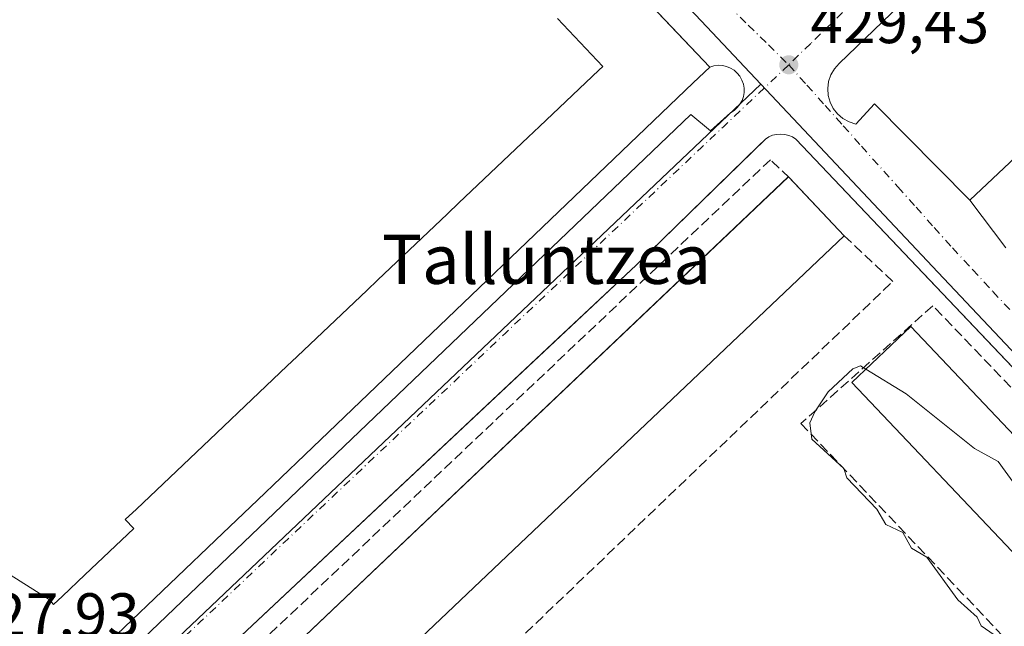
# Model space of a CAD drawing. Units: metres. Extents: x 607232 to 610681, y 4743147 to 4745515.
# Drawn here: x 608649 to 608810, y 4743543 to 4743642 of the extents above; entities that cross this region are included whole.
import ezdxf
from ezdxf.enums import TextEntityAlignment as Align

# ---------------------------------------------------------------- set-up
doc = ezdxf.new("R2010")
doc.units = ezdxf.units.M
doc.header["$MEASUREMENT"] = 0
doc.linetypes.add('DGN Style 3', pattern=[2.307223458686699, 1.648016756204785, -0.6592067024819142])
doc.linetypes.add('DGN Style 4', pattern=[2.6384748266838614, 1.318413404963828, -0.6592067024819142, 0.001648016756204785, -0.6592067024819142])
for name, color, linetype, lineweight in [('Curva de nivel normal', 30, 'Continuous', 0), ('Edificación Cxs', 1, 'Continuous', 13), ('Elemento construido', 1, 'Continuous', 0), ('Huerta CxS', 92, 'Continuous', 0), ('Muro lineal', 1, 'DGN Style 3', 13), ('Núcleo urbano CxS', 7, 'Continuous', 0), ('Punto de cota en terreno', 7, 'Continuous', 0), ('Rótulo de punto de cota en terreno', 7, 'Continuous', 0), ('Texto cartográfico', 7, 'Continuous', 0), ('Vía urbana Cxs', 4, 'Continuous', 0), ('Vía urbana eje', 4, 'DGN Style 4', 0)]:
    doc.layers.add(name, color=color, linetype=linetype, lineweight=lineweight)
doc.styles.add('Style-Arial', font='txt')

# ---------------------------------------------------------------- blocks, each defined once
blk = doc.blocks.new('5PATER')
at = {"layer": 'Huerta CxS', "linetype": 'Continuous', "lineweight": 0}
h = blk.add_hatch(color=51, dxfattribs=at)
edge = h.paths.add_edge_path()
edge.add_ellipse((0, 0), major_axis=(-0.1095731443231308, -0.1110710700762829), ratio=0.9994222409660322, start_angle=0, end_angle=360)
blk = doc.blocks.new('*U38')
at = {"layer": 'Vía urbana Cxs', "color": 4, "linetype": 'Continuous', "lineweight": 0}
for points in [[(608663.1446000002, 4743535.472800001, 431.3418999999994), (608758.7122999998, 4743626.807200001, 432.7170999999944), (608761.8872999996, 4743624.1613, 429.5877999999939), (608765.1681000004, 4743627.124700001, 429.4464000000008), (608765.7528999997, 4743627.491599999, 429.4302000000025), (608766.2675999999, 4743627.9516, 429.4860000000045), (608766.6975999996, 4743628.491599999, 429.5038000000059), (608767.0307, 4743629.0963, 429.4882000000071), (608767.2571999999, 4743629.748500001, 429.4569999999949), (608767.3706999999, 4743630.429400001, 429.4361000000063), (608767.3680999996, 4743631.119700001, 429.4563999999955), (608767.2494000001, 4743631.799799999, 429.5492999999988), (608767.0179000003, 4743632.450200001, 429.7424000000028), (608766.6803000001, 4743633.052300001, 429.980899999995), (608766.2461999999, 4743633.5891, 430.2449000000051), (608765.7280000001, 4743634.0452, 430.5255000000034), (608765.1404999997, 4743634.407600001, 430.8175000000047), (608764.5003000004, 4743634.665999999, 431.1214999999939), (608763.8257999998, 4743634.812899999, 431.4435999999987), (608763.1361999996, 4743634.8443, 431.7929000000004), (608762.4511000002, 4743634.759299999, 432.2574000000022), (608761.7901, 4743634.5601, 433.7321999999986), (608737.2717000004, 4743660.3676, 437.4492999999929)], [(608827.9700999996, 4743678.530099999, 430.6655000000028), (608782.8501000004, 4743635.140100001, 429.6940000000032), (608782.0900999998, 4743634.290100001, 429.8364000000002), (608781.5201000003, 4743633.300100001, 429.8236999999936), (608781.1501000002, 4743632.220100001, 429.8246999999974), (608781.0000999998, 4743631.0801, 429.8766000000033), (608781.0800999999, 4743629.940099999, 429.9418000000006), (608781.3901000004, 4743628.840100001, 430.0387999999948), (608781.9001000002, 4743627.8201, 430.179099999994), (608782.6101000002, 4743626.920100001, 430.2688999999955), (608783.4801000003, 4743626.170100001, 430.1603999999934), (608784.4801000003, 4743625.620100001, 430.054999999993), (608785.5701000001, 4743625.270099999, 429.9529000000039), (608788.6601, 4743628.5601, 428.2569999999978), (608804.1601, 4743612.880100001, 430.0043000000006), (608810.0301000001, 4743605.120100001, 430.0676999999997)], [(608853.4086999996, 4743541.216, 430.1851000000024), (608850.7676999997, 4743543.993000001, 430.2390000000014), (608775.8101000005, 4743622.8101, 429.7311000000045), (608775.2500999998, 4743623.170100001, 429.6861000000063), (608774.6401000004, 4743623.4301, 429.6465000000026), (608774.0000999998, 4743623.590100001, 429.6122999999934), (608773.3400999998, 4743623.6501, 429.5826999999991), (608772.6700999998, 4743623.600099999, 429.5574000000051), (608772.0301000001, 4743623.440099999, 429.5359999999928), (608771.4200999998, 4743623.1801, 429.5170999999973), (608770.8601000002, 4743622.8301, 429.500199999995), (608769.6754999999, 4743621.677999999, 429.609500000006), (608749.7500999998, 4743602.300100001, 429.5911999999954), (608737.0499, 4743590.385700001, 429.1677000000054), (608731.6906000003, 4743585.357899999, 429.0472000000009), (608678.2910000002, 4743535.2621, 428.2790999999997)]]:
    blk.add_polyline3d(points, dxfattribs=at)

msp = doc.modelspace()

# ---------------------------------------------------------------- linework, layer by layer
at = {"layer": 'Curva de nivel normal', "color": 30, "linetype": 'Continuous', "lineweight": 0, "elevation": 430, "flags": 128}
for points in [[(608787.2191000005, 4743585.323100001), (608786.3399999999, 4743585.859999999), (608785.0899999999, 4743585.380000001), (608781.0899999999, 4743581.630000001), (608778.8799999999, 4743578.4), (608778.1100000005, 4743576.609999999), (608778.4100000003, 4743573.930000001), (608783.6299999999, 4743569.15), (608784.1200000001, 4743567.640000001), (608789.0199999996, 4743562.539999999), (608790.5, 4743560.02), (608793.2300000006, 4743558.75), (608794.6699999999, 4743556.189999999), (608797.1900000004, 4743554.710000001), (608802.2199999997, 4743547.74), (608805.3899999997, 4743544.91), (608806.0300000003, 4743543.550000001), (608809.5700000003, 4743541.09)], [(608822.6660000002, 4743562.648), (608821.5, 4743562.609999999), (608818.3600000005, 4743559.880000001), (608816.75, 4743560.27), (608813.0899999999, 4743564.390000001), (608808.7999999998, 4743570.32), (608804.9199999999, 4743572.439999999), (608793.79, 4743581.310000001), (608787.2191000005, 4743585.323100001)]]:
    msp.add_lwpolyline(points, dxfattribs=at)
at = {"layer": 'Edificación Cxs', "color": 1, "linetype": 'Continuous', "lineweight": 13, "flags": 128}
for points, elevation in [([(608726.3942999998, 4743671.8169), (608761.7901, 4743634.5601), (608759.0904999999, 4743631.978900001), (608695.7405000003, 4743571.407299999), (608695.7368999999, 4743571.403899999), (608688.0094999997, 4743564.015500001), (608682.3718999998, 4743558.6251), (608656.4501, 4743533.840100001)], 447.0696000000028), ([(608736.9460000005, 4743642.456), (608744.3339999998, 4743634.664000001), (608743.6880000001, 4743634.051000001), (608733.9929999998, 4743624.859999999), (608732.1600000003, 4743623.122), (608720.875, 4743612.421), (608718.9890000002, 4743610.634), (608707.6140000002, 4743599.846999999), (608705.915, 4743598.236), (608694.5149999997, 4743587.426999999), (608692.8210000005, 4743585.821000001), (608687.1509999996, 4743580.445), (608681.3470000001, 4743574.939999999), (608679.1699999999, 4743572.876), (608668.2850000003, 4743562.556), (608666.4709999999, 4743560.835000001), (608667.8470000001, 4743559.384), (608659.8650000002, 4743551.814999999), (608656.2359999996, 4743548.376), (608654.7850000003, 4743547), (608654.0499999998, 4743547.825999999), (608636.1169999996, 4743559.107000001)], 447.0696000000027), ([(608636.1169999996, 4743559.107000001), (608654.0499999998, 4743547.825999999), (608654.7850000003, 4743547), (608656.2359999996, 4743548.376), (608659.8650000002, 4743551.814999999), (608667.8470000001, 4743559.384), (608666.4709999999, 4743560.835000001), (608668.2850000003, 4743562.556), (608679.1699999999, 4743572.876), (608681.3470000001, 4743574.939999999), (608687.1509999996, 4743580.445), (608692.8210000005, 4743585.821000001), (608694.5149999997, 4743587.426999999), (608705.915, 4743598.236), (608707.6140000002, 4743599.846999999), (608718.9890000002, 4743610.634), (608720.875, 4743612.421), (608732.1600000003, 4743623.122), (608733.9929999998, 4743624.859999999), (608743.6880000001, 4743634.051000001), (608744.3339999998, 4743634.664000001), (608736.9460000005, 4743642.456)], 447.0696000000028)]:
    msp.add_lwpolyline(points, dxfattribs=dict(at, elevation=elevation))
at = {"layer": 'Edificación Cxs', "color": 1, "linetype": 'Continuous', "lineweight": 13, "extrusion": (0.1461074227099863, 0.7439511262573806, 0.6520654436246569), "elevation": 3618247.117596527, "flags": 128}
msp.add_lwpolyline([(316790.9389896939, -3111340.067409265), (316790.9325254131, -3111340.081390433), (316790.73086606, -3111339.861121086)], dxfattribs=at)
at = {"layer": 'Edificación Cxs', "color": 1, "linetype": 'Continuous', "lineweight": 13, "extrusion": (-0.05172048105285668, 0.05450290832923404, 0.9971732170607653), "elevation": 227485.6779316869, "flags": 128}
msp.add_lwpolyline([(-3706854.994238513, -3013300.619019642), (-3706854.994238513, -3013287.609457837)], dxfattribs=at)
at = {"layer": 'Edificación Cxs', "color": 1, "linetype": 'Continuous', "lineweight": 13, "elevation": 434.2286000000022, "flags": 128}
msp.add_lwpolyline([(608848.7801000001, 4743535.1501), (608839.1801000005, 4743526.040100001), (608784.9501, 4743583.170100001), (608794.5401, 4743592.270099999), (608848.3101000005, 4743535.640100001)], close=True, dxfattribs=at)
at = {"layer": 'Edificación Cxs', "color": 1, "linetype": 'Continuous', "lineweight": 13}
for points in [[(608605.8101000005, 4743596.290100001, 435.3950000000041), (608612.5761000002, 4743606.7883, 441.9921999999933), (608614.2792999997, 4743609.4309, 440.2320000000037), (608628.9373000005, 4743632.1744, 434.8041999999987), (608628.9457, 4743632.1875, 434.7891999999993), (608637.5837000003, 4743645.59, 438.555600000007), (608637.5900999998, 4743645.5999, 438.5665000000009), (608660.3860999999, 4743680.9703, 435.7810999999929), (608665.4001000002, 4743688.7501, 436.969299999997), (608666.1904999996, 4743689.5305, 438.0964999999997), (608666.2279000003, 4743689.567500001, 438.1497999999993), (608688.5701000001, 4743711.630100001, 435.0434999999998), (608690.3855, 4743709.7191, 437.2437000000064), (608726.3942999998, 4743671.8169, 437.1374999999971), (608761.7901, 4743634.5601, 433.7321999999986), (608759.0904999999, 4743631.978900001, 439.655700000003), (608695.7405000003, 4743571.407299999, 439.9348999999929), (608695.7368999999, 4743571.403899999, 439.9336999999941), (608688.0094999997, 4743564.015500001, 439.0880000000034), (608682.3718999998, 4743558.6251, 439.2507999999943), (608656.4501, 4743533.840100001, 435.7005999999965)], [(608783.6901000004, 4743607.0801, 433.1057000000001), (608700.6201, 4743528.2501, 432.3754999999946), (608691.5201000003, 4743537.840100001, 433.2103999999963), (608774.5820000004, 4743616.6624, 431.9717999999993)], [(608839.1801000005, 4743526.040100001, 433.107799999998), (608784.9501, 4743583.170100001, 434.2286000000022), (608794.5401, 4743592.270099999, 432.2128999999986), (608848.3101000005, 4743535.640100001, 432.8873000000021)]]:
    msp.add_polyline3d(points, dxfattribs=at)
msp.add_3dface([(608783.6901000004, 4743607.0801, 433.2103999999963), (608700.6201, 4743528.2501, 433.2103999999963), (608691.5201000003, 4743537.840100001, 433.2103999999963), (608774.5900999998, 4743616.670100001, 433.2103999999963)], dxfattribs=at)
at = {"layer": 'Elemento construido', "color": 1, "linetype": 'Continuous', "lineweight": 0}
for points in [[(608827.9700999996, 4743678.530099999, 430.6655000000028), (608782.8501000004, 4743635.140100001, 429.6940000000032), (608782.0900999998, 4743634.290100001, 429.8364000000002), (608781.5201000003, 4743633.300100001, 429.8236999999936), (608781.1501000002, 4743632.220100001, 429.8246999999974), (608781.0000999998, 4743631.0801, 429.8766000000033), (608781.0800999999, 4743629.940099999, 429.9418000000006), (608781.3901000004, 4743628.840100001, 430.0387999999948), (608781.9001000002, 4743627.8201, 430.179099999994), (608782.6101000002, 4743626.920100001, 430.2688999999955), (608783.4801000003, 4743626.170100001, 430.1603999999934), (608784.4801000003, 4743625.620100001, 430.054999999993), (608785.5701000001, 4743625.270099999, 429.9529000000039), (608788.6601, 4743628.5601, 428.2569999999978), (608804.1601, 4743612.880100001, 430.0043000000006), (608830.1101000002, 4743637.280099999, 446.4933000000019)], [(608878.5500999996, 4743514.780099999, 430.3649000000005), (608775.8101000005, 4743622.8101, 429.7311000000045), (608775.2500999998, 4743623.170100001, 429.6861000000063), (608774.6401000004, 4743623.4301, 429.6465000000026), (608774.0000999998, 4743623.590100001, 429.6122999999934), (608773.3400999998, 4743623.6501, 429.5826999999991), (608772.6700999998, 4743623.600099999, 429.5574000000051), (608772.0301000001, 4743623.440099999, 429.5359999999928), (608771.4200999998, 4743623.1801, 429.5170999999973), (608770.8601000002, 4743622.8301, 429.500199999995), (608749.7500999998, 4743602.300100001, 429.5911999999954), (608668.6101000002, 4743526.1801, 427.837400000004)]]:
    msp.add_polyline3d(points, dxfattribs=at)
at = {"layer": 'Muro lineal', "color": 1, "linetype": 'DGN Style 3', "lineweight": 13}
for points in [[(608774.7600999996, 4743616.4901, 432.1285000000062), (608771.6801000005, 4743619.470100001, 430.5252000000037), (608676.1101000002, 4743529.020099999, 429.1646999999939), (608679.0800999999, 4743526.360099999, 432.0901000000013)], [(608678.8701, 4743524.350099999, 432.2510000000038), (608675.3201000001, 4743520.800100001, 429.3518999999943), (608695.0601000005, 4743507.220100001, 428.0350999999937), (608791.6201, 4743599.640100001, 430.465400000001), (608783.6901000004, 4743607.0801, 433.1057000000001)], [(608848.3101000005, 4743535.640100001, 432.8873000000021), (608852.3800999997, 4743539.130100001, 430.3329999999987), (608798.1501000002, 4743595.670100001, 430.2642999999953), (608776.6501000002, 4743576.4901, 431.2743000000046), (608832.0500999996, 4743518.210100001, 431.2621000000072), (608839.1801000005, 4743526.040100001, 433.107799999998)]]:
    msp.add_polyline3d(points, dxfattribs=at)
at = {"layer": 'Núcleo urbano CxS', "color": 7, "linetype": 'Continuous', "lineweight": 0, "extrusion": (-0.7273455906495525, -0.6862616363148013, 0.003654898792712008), "elevation": -3698157.178511921, "flags": 128}
msp.add_lwpolyline([(-3032629.837138342, 13947.05586081943), (-3032555.83998338, 13945.64605140308), (-3032515.900494068, 13945.86645635108), (-3032504.374005671, 13945.8860530061)], dxfattribs=at)
at = {"layer": 'Núcleo urbano CxS', "color": 7, "linetype": 'Continuous', "lineweight": 0, "extrusion": (-0.007543477852919279, -0.007160527763136297, 0.99994590992915), "elevation": -38129.77127305826, "flags": 128}
msp.add_lwpolyline([(608755.9942943119, 4743480.372181958), (608642.6410571578, 4743372.779223607)], dxfattribs=at)
at = {"layer": 'Núcleo urbano CxS', "color": 7, "linetype": 'Continuous', "lineweight": 0, "extrusion": (-0.7273621419118824, -0.6862225794320689, 0.006548739646433077), "elevation": -3697980.738907123, "flags": 128}
msp.add_lwpolyline([(-3032651.438992933, 24647.04429652316), (-3032610.601584358, 24647.32099461625), (-3032562.606915947, 24647.5372923963), (-3032543.483333311, 24647.67619197826), (-3032524.020785213, 24647.75849807913), (-3032486.384748582, 24647.9306155287), (-3032446.679719025, 24647.83151340362)], dxfattribs=at)
at = {"layer": 'Núcleo urbano CxS', "color": 7, "linetype": 'Continuous', "lineweight": 0}
msp.add_polyline3d([(608831.0374999996, 4743567.179500001, 429.8956999999937), (608798.1015, 4743602.089500001, 429.6793999999937), (608770.0768999998, 4743631.793299999, 429.402700000006), (608762.1672999999, 4743640.1777, 429.3831000000064), (608734.7569000004, 4743669.226500001, 429.1627000000008), (608683.9789000005, 4743723.051899999, 430.5724999999948), (608687.9013, 4743727.007900001, 430.9208000000072), (608717.7543000003, 4743757.1185, 432.8414000000049), (608725.4996999997, 4743767.055500001, 433.6003000000055), (608733.9826999997, 4743777.9465, 434.7131999999983), (608742.6907000003, 4743789.1165, 436.6147000000056), (608745.5494999997, 4743802.080700001, 436.099000000002), (608747.3777000001, 4743810.3687, 433.2467999999935), (608747.4911000002, 4743810.8827, 432.9438999999985), (608758.3371000001, 4743811.8577, 431.6854000000022), (608838.0739000002, 4743812.648700001, 432.662599999996)], dxfattribs=at)
for points in [[(608770.0768999998, 4743631.793299999, 429.402700000006), (608656.7326999997, 4743524.2031, 427.7771999999969), (608642.5972999996, 4743534.279100001, 427.9088999999949), (608635.4868999999, 4743538.522500001, 427.9006999999983), (608573.8662999999, 4743575.2963, 428.2114000000002), (608620.9621000001, 4743640.860900001, 428.3751000000047), (608643.6579, 4743674.817100001, 428.4936000000016), (608668.3768999996, 4743709.444700001, 429.4192999999942), (608683.9789000005, 4743723.051899999, 430.5724999999948), (608734.7569000004, 4743669.226500001, 429.1627000000008), (608762.1672999999, 4743640.1777, 429.3831000000064)], [(608910.5941000005, 4743482.8595, 430.1898999999976), (608814.2112999996, 4743396.1961, 428.5804999999964), (608787.9603000004, 4743421.037900001, 428.0877999999939), (608758.9562999997, 4743445.8147, 427.7017999999953), (608747.5368999997, 4743455.5711, 427.6122999999934), (608701.5553000001, 4743491.521299999, 427.2526999999973), (608690.8768999996, 4743499.873299999, 427.4128999999957), (608656.7326999997, 4743524.2031, 427.7771999999969), (608770.0768999998, 4743631.793299999, 429.402700000006), (608798.1015, 4743602.089500001, 429.6793999999937), (608831.0374999996, 4743567.179500001, 429.8956999999937), (608844.1611000003, 4743553.2697, 430.0345999999991), (608857.5179000003, 4743539.1139, 430.1168999999937), (608883.3475000003, 4743511.740499999, 430.2890000000043)]]:
    msp.add_polyline3d(points, close=True, dxfattribs=at)
at = {"layer": 'Vía urbana Cxs', "color": 4, "linetype": 'Continuous', "lineweight": 0, "extrusion": (0.7249831780484337, 0.688766572266721, 2.17886420773614e-05), "elevation": 3708598.982740834, "flags": 128}
msp.add_lwpolyline([(3019760.488104359, 352.9268642400012), (3019796.08556206, 356.6439642409488), (3019801.903494017, 356.9796642409682), (3019811.878101477, 356.332164241831), (3019864.158216649, 356.4383642419433), (3019866.794046338, 354.2381642403138)], dxfattribs=at)
at = {"layer": 'Vía urbana Cxs', "color": 4, "linetype": 'Continuous', "lineweight": 0, "extrusion": (-0.003930837764772004, 0.00519647377412865, 0.9999787723620847), "elevation": 22686.94471421156, "flags": 128}
msp.add_lwpolyline([(608801.1467904449, 4743559.034387109), (608807.016994312, 4743551.274282333)], dxfattribs=at)
at = {"layer": 'Vía urbana Cxs', "color": 4, "linetype": 'Continuous', "lineweight": 0}
for points in [[(608827.9700999996, 4743678.530099999, 430.6655000000028), (608782.8501000004, 4743635.140100001, 429.6940000000032), (608782.0900999998, 4743634.290100001, 429.8364000000002), (608781.5201000003, 4743633.300100001, 429.8236999999936), (608781.1501000002, 4743632.220100001, 429.8246999999974), (608781.0000999998, 4743631.0801, 429.8766000000033), (608781.0800999999, 4743629.940099999, 429.9418000000006), (608781.3901000004, 4743628.840100001, 430.0387999999948), (608781.9001000002, 4743627.8201, 430.179099999994), (608782.6101000002, 4743626.920100001, 430.2688999999955), (608783.4801000003, 4743626.170100001, 430.1603999999934), (608784.4801000003, 4743625.620100001, 430.054999999993), (608785.5701000001, 4743625.270099999, 429.9529000000039), (608788.6601, 4743628.5601, 428.2569999999978), (608804.1601, 4743612.880100001, 430.0043000000006)], [(608663.1446000002, 4743535.472800001, 431.3418999999994), (608758.7122999998, 4743626.807200001, 432.7170999999944), (608761.8872999996, 4743624.1613, 429.5877999999939), (608765.1681000004, 4743627.124700001, 429.4464000000008), (608765.7528999997, 4743627.491599999, 429.4302000000025), (608766.2675999999, 4743627.9516, 429.4860000000045), (608766.6975999996, 4743628.491599999, 429.5038000000059), (608767.0307, 4743629.0963, 429.4882000000071), (608767.2571999999, 4743629.748500001, 429.4569999999949), (608767.3706999999, 4743630.429400001, 429.4361000000063), (608767.3680999996, 4743631.119700001, 429.4563999999955), (608767.2494000001, 4743631.799799999, 429.5492999999988), (608767.0179000003, 4743632.450200001, 429.7424000000028), (608766.6803000001, 4743633.052300001, 429.980899999995), (608766.2461999999, 4743633.5891, 430.2449000000051), (608765.7280000001, 4743634.0452, 430.5255000000034), (608765.1404999997, 4743634.407600001, 430.8175000000047), (608764.5003000004, 4743634.665999999, 431.1214999999939), (608763.8257999998, 4743634.812899999, 431.4435999999987), (608763.1361999996, 4743634.8443, 431.7929000000004), (608762.4511000002, 4743634.759299999, 432.2574000000022), (608761.7901, 4743634.5601, 433.7321999999986)], [(608853.4086999996, 4743541.216, 430.1851000000024), (608850.7676999997, 4743543.993000001, 430.2390000000014), (608775.8101000005, 4743622.8101, 429.7311000000045), (608775.2500999998, 4743623.170100001, 429.6861000000063), (608774.6401000004, 4743623.4301, 429.6465000000026), (608774.0000999998, 4743623.590100001, 429.6122999999934), (608773.3400999998, 4743623.6501, 429.5826999999991), (608772.6700999998, 4743623.600099999, 429.5574000000051), (608772.0301000001, 4743623.440099999, 429.5359999999928), (608771.4200999998, 4743623.1801, 429.5170999999973), (608770.8601000002, 4743622.8301, 429.500199999995), (608769.6754999999, 4743621.677999999, 429.609500000006), (608749.7500999998, 4743602.300100001, 429.5911999999954), (608737.0499, 4743590.385700001, 429.1677000000054), (608731.6906000003, 4743585.357899999, 429.0472000000009), (608678.2910000002, 4743535.2621, 428.2790999999997)]]:
    msp.add_polyline3d(points, dxfattribs=at)
at = {"layer": 'Vía urbana eje', "color": 4, "linetype": 'DGN Style 4', "lineweight": 0, "extrusion": (-0.6872186726955632, 0.726373710973564, 0.01057014214861885), "elevation": 3027294.931887095, "flags": 128}
msp.add_lwpolyline([(-3702319.241382844, -31571.07012341609), (-3702314.346164219, -31571.285273585), (-3702309.458209737, -31571.34385985281), (-3702304.563382683, -31571.30377484591), (-3702299.668164059, -31571.39123214883), (-3702294.773337006, -31571.39934444922), (-3702289.884990951, -31571.45998003796), (-3702270.319036309, -31571.54262944499), (-3702265.424209255, -31571.49354494089), (-3702260.5358632, -31571.57297947936), (-3702255.647908718, -31571.86585265787), (-3702250.746209094, -31571.82099113052), (-3702245.857863041, -31571.50394781965), (-3702240.969908558, -31571.41184250641), (-3702236.060553218, -31571.88947387161), (-3702231.18673545, -31571.91406617781), (-3702226.291908398, -31572.0328722939), (-3702221.382553059, -31572.16362303888), (-3702216.50873529, -31572.11301954617), (-3702211.606252522, -31572.1883501747), (-3702206.718689611, -31572.44757579764), (-3702201.830735129, -31572.30437333909), (-3702196.928252362, -31572.1913144927), (-3702192.040689451, -31572.51003679162), (-3702187.145079254, -31572.39895462209), (-3702182.257124772, -31572.40504382284), (-3702177.369561861, -31572.66416945135), (-3702172.467079094, -31572.62840628655), (-3702162.677033415, -31572.88606683407), (-3702157.795951503, -31572.9603290134)], dxfattribs=at)
at = {"layer": 'Vía urbana eje', "color": 4, "linetype": 'DGN Style 4', "lineweight": 0}
for points in [[(608897.5301000001, 4743748.9001, 432.0718999999954), (608895.4061000004, 4743747.083100001, 432.0075999999972), (608878.9917000001, 4743731.0877, 431.4836000000069), (608841.1562999999, 4743697.220899999, 430.7834000000003), (608803.2801000001, 4743662.6801, 430.0927999999985), (608799.6901000004, 4743659.220100001, 430.3942999999999), (608796.1201, 4743655.7501, 430.4303000000073), (608792.5500999996, 4743652.270099999, 429.7736000000005), (608788.9600999998, 4743648.8101, 429.8714000000036), (608785.3901000004, 4743645.340100001, 429.8659999999945), (608781.8201000001, 4743641.860099999, 429.6977000000043), (608778.2301000003, 4743638.4001, 429.8349000000017), (608774.6601, 4743634.9301, 429.6313999999985)], [(608738.3000999996, 4743670.4301, 429.1870000000054), (608741.6001000004, 4743667.190099999, 429.2409999999945), (608744.9200999998, 4743663.970100001, 429.3640000000014), (608748.2100999998, 4743660.7501, 429.6147999999957), (608751.5301000001, 4743657.5101, 429.4312000000064), (608754.8201000001, 4743654.290100001, 429.3380000000034), (608758.1401000004, 4743651.0701, 429.3209000000061), (608764.7500999998, 4743644.600099999, 429.6659000000073), (608768.0500999996, 4743641.390100001, 430.1805000000023), (608771.3501000004, 4743638.1601, 429.6925999999949), (608774.6601, 4743634.9301, 429.6313999999985)], [(608774.6601, 4743634.9301, 429.6313999999985), (608777.6201, 4743631.610099999, 429.6690999999992), (608780.5800999999, 4743628.300100001, 429.9575000000041), (608783.5500999996, 4743624.9901, 430.1244000000006), (608786.5100999996, 4743621.670100001, 429.8246000000072), (608792.4401000004, 4743615.040100001, 429.5997000000062), (608795.4200999998, 4743611.7301, 429.7642000000051), (608798.3701, 4743608.4101, 430.2155000000057), (608801.3501000004, 4743605.090100001, 430.0571000000054), (608804.6201, 4743601.5601, 429.7265999999945), (608807.9200999998, 4743598.0101, 429.7440999999963), (608814.4801000003, 4743590.9301, 430.3901000000042)]]:
    msp.add_polyline3d(points, dxfattribs=at)

# ---------------------------------------------------------------- block references
at = {"layer": 'Punto de cota en terreno', "color": 7, "linetype": 'Continuous', "lineweight": 0, "xscale": 10, "yscale": 10, "zscale": 10}
msp.add_blockref('5PATER', (608774.6600000003, 4743634.930000001, 429.429999999993), dxfattribs=at)
at = {"layer": 'Vía urbana Cxs', "color": 4, "linetype": 'Continuous', "lineweight": 0}
msp.add_blockref('*U38', (0, 0), dxfattribs=at)

# ---------------------------------------------------------------- texts
at = {"layer": 'Rótulo de punto de cota en terreno', "color": 7, "linetype": 'Continuous', "lineweight": 0, "style": 'Style-Arial'}
for s, p in [('429,43', (608778.1878000004, 4743638.457800001)), ('427,93', (608639.6578000003, 4743541.8278))]:
    msp.add_text(s, height=7.000000000000002, dxfattribs=at).set_placement(p)
at = {"layer": 'Texto cartográfico', "color": 7, "linetype": 'Continuous', "lineweight": 0, "style": 'Style-Arial'}
msp.add_text('Talluntzea', height=8, dxfattribs=at).set_placement((608735.1398365855, 4743603.23015), align=Align.MIDDLE_CENTER)

doc.saveas('drawing.dxf')
